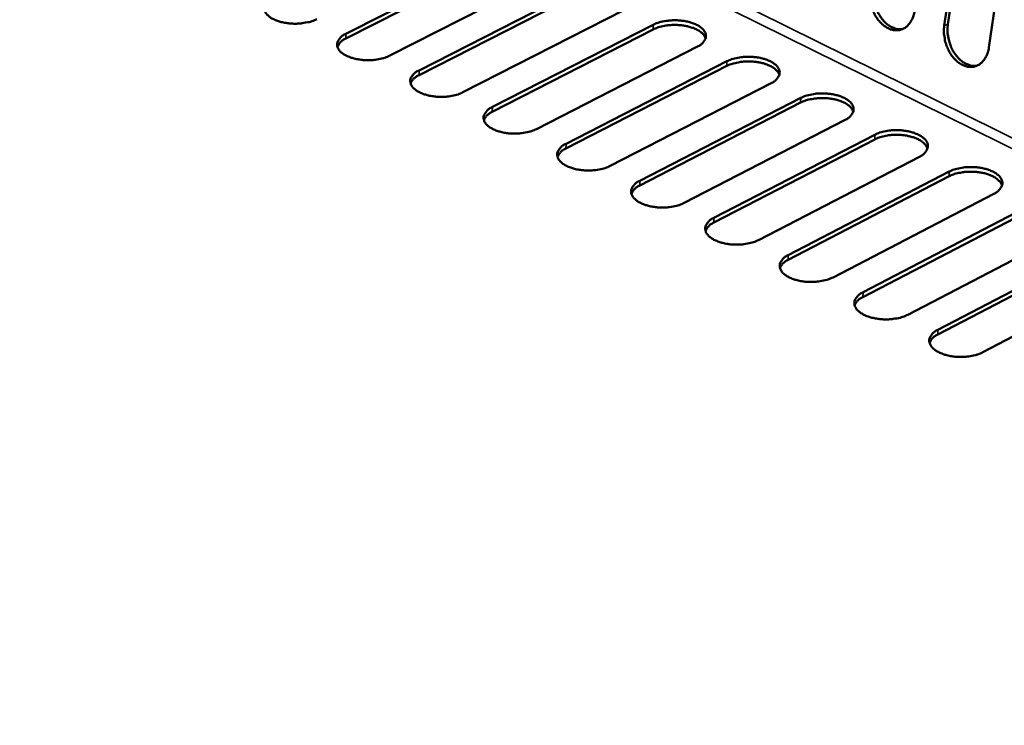
# Model space of a CAD drawing. Units: millimetres. Extents: x 72 to 6424, y 110 to 4510.
# Drawn here: x 5373 to 5500, y 4013 to 4104 of the extents above; entities that cross this region are included whole.
import ezdxf

# ---------------------------------------------------------------- set-up
doc = ezdxf.new("R2010")
doc.units = ezdxf.units.MM
doc.header["$LTSCALE"] = 22
doc.layers.add('Visible (ISO)', color=7, linetype='Continuous', lineweight=50)
doc.layers.add('Visible Narrow (ISO)', color=7, linetype='Continuous', lineweight=35)

msp = doc.modelspace()

# ---------------------------------------------------------------- linework, layer by layer
at = {"layer": 'Visible (ISO)'}
for p, q in [((5491.86, 4102.77), (5497.52, 4141.1)), ((5497.99, 4141.24), (5492.33, 4102.9)), ((5503.28, 4138.31), (5497.6, 4099.94)), ((5414.97, 4101.72), (5435.65, 4112.2)), ((5435.64, 4111.6), (5414.97, 4101.12)), ((5441.27, 4109.42), (5420.6, 4098.91)), ((5424.36, 4097.02), (5445.04, 4107.55)), ((5445.03, 4106.95), (5424.36, 4096.42)), ((5450.68, 4104.75), (5430.01, 4094.2)), ((5433.79, 4092.32), (5454.46, 4102.88)), ((5454.46, 4102.28), (5433.78, 4091.71)), ((5460.13, 4100.07), (5439.45, 4089.49)), ((5463.91, 4097.59), (5443.24, 4086.99)), ((5443.25, 4087.59), (5463.92, 4098.19)), ((5469.6, 4095.37), (5448.93, 4084.75)), ((5473.4, 4092.88), (5452.73, 4082.25)), ((5452.74, 4082.85), (5473.41, 4093.48)), ((5479.11, 4090.65), (5458.44, 4080)), ((5462.26, 4078.09), (5482.94, 4088.76)), ((5482.93, 4088.16), (5462.26, 4077.48)), ((5488.66, 4085.92), (5467.99, 4075.23)), ((5471.82, 4073.31), (5492.49, 4084.02)), ((5492.48, 4083.42), (5471.82, 4072.71)), ((5498.24, 4081.17), (5477.57, 4070.44)), ((5502.07, 4078.66), (5481.41, 4067.91)), ((5481.42, 4068.52), (5502.08, 4079.27)), ((5507.85, 4076.41), (5487.18, 4065.64)), ((5511.7, 4073.89), (5491.03, 4063.1)), ((5491.04, 4063.71), (5511.71, 4074.49)), ((5517.5, 4071.63), (5496.83, 4060.82))]:
    msp.add_line(p, q, dxfattribs=at)
at = {"layer": 'Visible (ISO)', "flags": 128}
for points in [[(5482.8, 4107.6, 0.026468), (5482.74, 4106.9, 0.044512), (5482.77, 4106.49, 0.009513), (5482.91, 4105.65, 0.025905), (5482.98, 4105.35, 0.026132), (5483.17, 4104.81, 0.02554), (5483.43, 4104.29, 0.029117), (5483.71, 4103.83, 0.027537), (5484.06, 4103.39, 0.034701), (5484.41, 4103.04, 0.032492), (5484.83, 4102.72, 0.04272), (5485.11, 4102.58, 0.022142), (5485.67, 4102.36, 0.069461), (5486, 4102.3, 0.043773), (5486.52, 4102.33)], [(5411.22, 4103.59, -0.022343), (5410.59, 4103.33, -0.040172), (5410.23, 4103.23, -0.007248), (5409.35, 4103.07, -0.021501), (5409.06, 4103.04, -0.019097), (5408.44, 4103.01, -0.019141), (5407.82, 4103.04, -0.021296), (5407.26, 4103.11, -0.019578), (5406.65, 4103.23, -0.027265), (5406.17, 4103.37, -0.023497), (5405.65, 4103.59, -0.039747), (5405.28, 4103.8, -0.035503), (5404.92, 4104.1, -0.061474), (5404.68, 4104.37, -0.062734), (5404.53, 4104.68, -0.080136), (5404.47, 4104.99, -0.080335), (5404.52, 4105.3, -0.064167), (5404.62, 4105.51, -0.02978), (5404.9, 4105.89, -0.069324), (5405.18, 4106.16, -0.055218), (5405.61, 4106.39)], [(5488.04, 4104.65, -0.041873), (5487.91, 4104.02, -0.059314), (5487.73, 4103.6, -0.020104), (5487.38, 4103.02, -0.043557), (5487.18, 4102.78, -0.054372), (5486.83, 4102.5, -0.053936), (5486.43, 4102.29, -0.05618), (5486, 4102.18, -0.056349), (5485.56, 4102.17, -0.047839), (5485.08, 4102.25, -0.049119), (5484.65, 4102.43, -0.037186), (5484.18, 4102.71, -0.039491), (5483.79, 4103.04, -0.030316), (5483.39, 4103.48, -0.032271), (5483.07, 4103.95, -0.027393), (5482.78, 4104.5, -0.028254), (5482.56, 4105.06, -0.027482), (5482.47, 4105.39, -0.010687), (5482.3, 4106.27, -0.046779), (5482.27, 4106.72, -0.028159), (5482.33, 4107.46)], [(5454.46, 4102.88, -0.022501), (5455.09, 4103.14, -0.040477), (5455.45, 4103.24, -0.00734), (5456.32, 4103.4, -0.021648), (5456.62, 4103.43, -0.019061), (5457.24, 4103.46, -0.019172), (5457.85, 4103.43, -0.021138), (5458.42, 4103.36, -0.019496), (5459.03, 4103.24, -0.026902), (5459.5, 4103.1, -0.023212), (5460.04, 4102.88, -0.039012), (5460.4, 4102.67, -0.034658), (5460.78, 4102.37, -0.060349), (5461.02, 4102.1, -0.061275), (5461.18, 4101.78, -0.079831), (5461.24, 4101.47, -0.080298), (5461.2, 4101.16, -0.065516), (5461.11, 4100.96, -0.030563), (5460.84, 4100.57, -0.070579), (5460.55, 4100.3, -0.056347), (5460.13, 4100.07)], [(5461.19, 4101.13, 0.041432), (5461.02, 4101.48, 0.071132), (5460.88, 4101.66, 0.021111), (5460.52, 4101.98, 0.038844), (5460.3, 4102.13, 0.023389), (5459.87, 4102.35, 0.027031), (5459.48, 4102.5, 0.018686), (5458.97, 4102.65, 0.020736), (5458.5, 4102.75, 0.017063), (5457.95, 4102.82, 0.017766), (5457.42, 4102.85, 0.017441), (5456.88, 4102.85, 0.016987), (5456.33, 4102.81, 0.01989), (5456.09, 4102.77, 0.006116), (5455.32, 4102.61, 0.037386), (5455, 4102.51, 0.020533), (5454.46, 4102.28)], [(5497.6, 4099.94, -0.041937), (5497.47, 4099.31, -0.05941), (5497.29, 4098.89, -0.020151), (5496.93, 4098.32, -0.043623), (5496.73, 4098.08, -0.054325), (5496.38, 4097.79, -0.053893), (5495.98, 4097.58, -0.056035), (5495.55, 4097.47, -0.056211), (5495.1, 4097.46, -0.047716), (5494.63, 4097.55, -0.049003), (5494.19, 4097.72, -0.03715), (5493.72, 4098, -0.039444), (5493.33, 4098.33, -0.030337), (5492.93, 4098.78, -0.032276), (5492.61, 4099.24, -0.027443), (5492.32, 4099.8, -0.028292), (5492.1, 4100.36, -0.02755), (5492, 4100.7, -0.01073), (5491.84, 4101.57, -0.046877), (5491.81, 4102.02, -0.028225), (5491.86, 4102.77)], [(5492.33, 4102.9, 0.026564), (5492.28, 4102.21, 0.044649), (5492.3, 4101.79, 0.009574), (5492.44, 4100.95, 0.025999), (5492.52, 4100.65, 0.02621), (5492.71, 4100.11, 0.025624), (5492.96, 4099.58, 0.029187), (5493.25, 4099.12, 0.027613), (5493.6, 4098.68, 0.034757), (5493.96, 4098.33, 0.032559), (5494.38, 4098.02, 0.04275), (5494.66, 4097.87, 0.02216), (5495.23, 4097.65, 0.069466), (5495.55, 4097.6, 0.043796), (5496.07, 4097.62)], [(5420.6, 4098.91, -0.022411), (5419.97, 4098.64, -0.040287), (5419.6, 4098.54, -0.007288), (5418.73, 4098.39, -0.021566), (5418.43, 4098.35, -0.019125), (5417.81, 4098.33, -0.019182), (5417.2, 4098.35, -0.021302), (5416.63, 4098.42, -0.0196), (5416.02, 4098.54, -0.027235), (5415.54, 4098.69, -0.023488), (5415.01, 4098.91, -0.039642), (5414.65, 4099.12, -0.035392), (5414.28, 4099.41, -0.061249), (5414.05, 4099.69, -0.062441), (5413.89, 4100, -0.079965), (5413.84, 4100.31, -0.080217), (5413.88, 4100.62, -0.064332), (5413.98, 4100.83, -0.0299), (5414.25, 4101.22, -0.069536), (5414.54, 4101.48, -0.055385), (5414.97, 4101.72)], [(5414.97, 4101.12, 0.054752), (5414.58, 4100.91, 0.054752), (5414.26, 4100.62, 0.043585), (5414.04, 4100.34, 0.043585), (5413.88, 4100.03)], [(5463.92, 4098.19, -0.02257), (5464.54, 4098.45, -0.040593), (5464.91, 4098.55, -0.007381), (5465.78, 4098.71, -0.021713), (5466.08, 4098.74, -0.019089), (5466.7, 4098.77, -0.019213), (5467.31, 4098.74, -0.021144), (5467.88, 4098.68, -0.019517), (5468.49, 4098.55, -0.026872), (5468.97, 4098.41, -0.023203), (5469.5, 4098.19, -0.038908), (5469.87, 4097.98, -0.034551), (5470.25, 4097.68, -0.060127), (5470.49, 4097.41, -0.060984), (5470.65, 4097.09, -0.079652), (5470.71, 4096.78, -0.080168), (5470.67, 4096.47, -0.065676), (5470.58, 4096.26, -0.030684), (5470.31, 4095.87, -0.070796), (5470.03, 4095.61, -0.056515), (5469.6, 4095.37)], [(5470.66, 4096.43, 0.041493), (5470.5, 4096.78, 0.0712), (5470.36, 4096.96, 0.021161), (5469.99, 4097.29, 0.038904), (5469.77, 4097.44, 0.023441), (5469.34, 4097.66, 0.027082), (5468.95, 4097.81, 0.018731), (5468.44, 4097.96, 0.020781), (5467.97, 4098.06, 0.017111), (5467.42, 4098.13, 0.017811), (5466.89, 4098.17, 0.0175), (5466.35, 4098.16, 0.017038), (5465.79, 4098.12, 0.019972), (5465.55, 4098.08, 0.006164), (5464.78, 4097.92, 0.037529), (5464.46, 4097.82, 0.020619), (5463.91, 4097.59)], [(5430.01, 4094.2, -0.022479), (5429.38, 4093.94, -0.040402), (5429.01, 4093.84, -0.007329), (5428.14, 4093.68, -0.021631), (5427.84, 4093.64, -0.019153), (5427.22, 4093.62, -0.019223), (5426.6, 4093.64, -0.021308), (5426.03, 4093.71, -0.019621), (5425.42, 4093.84, -0.027204), (5424.95, 4093.98, -0.023478), (5424.42, 4094.2, -0.039536), (5424.05, 4094.42, -0.035281), (5423.68, 4094.71, -0.061025), (5423.44, 4094.99, -0.062147), (5423.29, 4095.3, -0.079794), (5423.23, 4095.62, -0.080097), (5423.28, 4095.93, -0.064496), (5423.37, 4096.13, -0.03002), (5423.65, 4096.52, -0.069749), (5423.93, 4096.79, -0.055552), (5424.36, 4097.02)], [(5424.36, 4096.42, 0.054625), (5423.98, 4096.21, 0.054625), (5423.65, 4095.93, 0.043547), (5423.44, 4095.65, 0.043547), (5423.28, 4095.34)], [(5473.41, 4093.48, -0.022639), (5474.04, 4093.75, -0.040709), (5474.4, 4093.85, -0.007422), (5475.27, 4094.01, -0.021779), (5475.57, 4094.04, -0.019118), (5476.19, 4094.07, -0.019254), (5476.81, 4094.04, -0.02115), (5477.38, 4093.97, -0.019539), (5477.99, 4093.85, -0.026841), (5478.47, 4093.7, -0.023194), (5479.01, 4093.48, -0.038804), (5479.37, 4093.27, -0.034445), (5479.75, 4092.98, -0.059905), (5479.99, 4092.7, -0.060693), (5480.16, 4092.38, -0.079471), (5480.22, 4092.07, -0.080035), (5480.18, 4091.76, -0.065835), (5480.09, 4091.55, -0.030806), (5479.82, 4091.16, -0.071013), (5479.54, 4090.89, -0.056684), (5479.11, 4090.65)], [(5480.17, 4091.71, 0.041554), (5480, 4092.07, 0.071269), (5479.86, 4092.25, 0.02121), (5479.5, 4092.57, 0.038963), (5479.28, 4092.73, 0.023493), (5478.85, 4092.95, 0.027133), (5478.46, 4093.11, 0.018777), (5477.94, 4093.26, 0.020826), (5477.47, 4093.36, 0.017159), (5476.92, 4093.43, 0.017856), (5476.38, 4093.46, 0.017559), (5475.84, 4093.46, 0.017089), (5475.29, 4093.41, 0.020053), (5475.05, 4093.38, 0.006212), (5474.27, 4093.22, 0.037674), (5473.95, 4093.12, 0.020705), (5473.4, 4092.88)], [(5439.45, 4089.49, -0.022547), (5438.83, 4089.22, -0.040517), (5438.46, 4089.12, -0.007369), (5437.58, 4088.96, -0.021697), (5437.28, 4088.92, -0.019182), (5436.66, 4088.9, -0.019265), (5436.05, 4088.92, -0.021314), (5435.47, 4088.99, -0.019643), (5434.86, 4089.12, -0.027174), (5434.38, 4089.26, -0.023469), (5433.85, 4089.49, -0.039431), (5433.48, 4089.7, -0.035171), (5433.11, 4089.99, -0.060801), (5432.88, 4090.27, -0.061855), (5432.72, 4090.59, -0.079621), (5432.66, 4090.9, -0.079974), (5432.7, 4091.21, -0.064659), (5432.8, 4091.42, -0.030141), (5433.07, 4091.81, -0.069963), (5433.36, 4092.08, -0.05572), (5433.79, 4092.32)], [(5433.78, 4091.71, 0.054496), (5433.4, 4091.5, 0.054496), (5433.08, 4091.22, 0.043508), (5432.86, 4090.94, 0.043508), (5432.7, 4090.63)], [(5489.71, 4086.98, 0.041615), (5489.55, 4087.34, 0.071337), (5489.4, 4087.52, 0.021259), (5489.04, 4087.85, 0.039023), (5488.82, 4088, 0.023545), (5488.39, 4088.23, 0.027184), (5487.99, 4088.38, 0.018822), (5487.48, 4088.53, 0.020871), (5487, 4088.64, 0.017207), (5486.45, 4088.71, 0.017901), (5485.91, 4088.74, 0.017618), (5485.37, 4088.74, 0.01714), (5484.82, 4088.69, 0.020135), (5484.57, 4088.66, 0.006261), (5483.79, 4088.49, 0.037819), (5483.48, 4088.4, 0.020792), (5482.93, 4088.16)], [(5482.94, 4088.76, -0.022708), (5483.56, 4089.03, -0.040826), (5483.92, 4089.13, -0.007463), (5484.79, 4089.29, -0.021846), (5485.09, 4089.32, -0.019146), (5485.72, 4089.35, -0.019295), (5486.33, 4089.32, -0.021156), (5486.91, 4089.25, -0.01956), (5487.52, 4089.13, -0.026811), (5488, 4088.98, -0.023184), (5488.54, 4088.76, -0.0387), (5488.91, 4088.55, -0.034339), (5489.29, 4088.25, -0.059683), (5489.53, 4087.98, -0.060402), (5489.7, 4087.66, -0.079289), (5489.76, 4087.34, -0.079899), (5489.72, 4087.03, -0.065992), (5489.64, 4086.82, -0.030927), (5489.37, 4086.43, -0.071231), (5489.09, 4086.16, -0.056853), (5488.66, 4085.92)], [(5448.93, 4084.75, -0.022616), (5448.3, 4084.48, -0.040633), (5447.94, 4084.38, -0.00741), (5447.06, 4084.22, -0.021763), (5446.76, 4084.19, -0.01921), (5446.14, 4084.16, -0.019306), (5445.52, 4084.19, -0.02132), (5444.95, 4084.25, -0.019664), (5444.33, 4084.38, -0.027144), (5443.85, 4084.53, -0.023459), (5443.32, 4084.75, -0.039325), (5442.95, 4084.96, -0.035061), (5442.58, 4085.26, -0.060577), (5442.34, 4085.54, -0.061563), (5442.18, 4085.86, -0.079446), (5442.12, 4086.17, -0.079849), (5442.16, 4086.48, -0.06482), (5442.26, 4086.69, -0.030261), (5442.53, 4087.08, -0.070177), (5442.82, 4087.35, -0.055887), (5443.25, 4087.59)], [(5443.24, 4086.99, 0.054366), (5442.86, 4086.78, 0.054366), (5442.53, 4086.49, 0.043468), (5442.32, 4086.21, 0.043468), (5442.16, 4085.9)], [(5499.29, 4082.23, 0.041675), (5499.12, 4082.59, 0.071405), (5498.98, 4082.77, 0.021308), (5498.61, 4083.1, 0.039082), (5498.39, 4083.26, 0.023597), (5497.96, 4083.48, 0.027235), (5497.57, 4083.64, 0.018867), (5497.05, 4083.8, 0.020916), (5496.57, 4083.9, 0.017255), (5496.01, 4083.97, 0.017946), (5495.48, 4084.01, 0.017678), (5494.93, 4084, 0.017192), (5494.38, 4083.96, 0.020218), (5494.13, 4083.92, 0.00631), (5493.35, 4083.76, 0.037965), (5493.03, 4083.66, 0.020879), (5492.48, 4083.42)], [(5492.49, 4084.02, -0.022778), (5493.12, 4084.29, -0.040944), (5493.48, 4084.39, -0.007505), (5494.35, 4084.55, -0.021913), (5494.65, 4084.59, -0.019174), (5495.28, 4084.61, -0.019337), (5495.9, 4084.59, -0.021161), (5496.47, 4084.52, -0.019581), (5497.09, 4084.39, -0.026781), (5497.57, 4084.24, -0.023175), (5498.11, 4084.02, -0.038596), (5498.48, 4083.81, -0.034233), (5498.86, 4083.51, -0.059462), (5499.1, 4083.24, -0.060112), (5499.27, 4082.91, -0.079106), (5499.34, 4082.6, -0.079762), (5499.3, 4082.28, -0.066149), (5499.21, 4082.08, -0.031049), (5498.94, 4081.68, -0.071449), (5498.66, 4081.41, -0.057021), (5498.24, 4081.17)], [(5458.44, 4080, -0.022685), (5457.81, 4079.73, -0.04075), (5457.45, 4079.63, -0.007452), (5456.57, 4079.47, -0.02183), (5456.27, 4079.43, -0.019239), (5455.65, 4079.41, -0.019348), (5455.03, 4079.43, -0.021326), (5454.45, 4079.5, -0.019686), (5453.84, 4079.63, -0.027113), (5453.36, 4079.77, -0.023449), (5452.82, 4080, -0.03922), (5452.45, 4080.21, -0.034952), (5452.08, 4080.51, -0.060354), (5451.84, 4080.79, -0.061271), (5451.67, 4081.11, -0.079271), (5451.62, 4081.42, -0.079722), (5451.66, 4081.74, -0.06498), (5451.75, 4081.94, -0.030381), (5452.02, 4082.34, -0.070392), (5452.31, 4082.61, -0.056054), (5452.74, 4082.85)], [(5452.73, 4082.25, 0.054234), (5452.35, 4082.03, 0.054234), (5452.03, 4081.75, 0.043426), (5451.82, 4081.47, 0.043426), (5451.66, 4081.16)], [(5467.99, 4075.23, -0.022755), (5467.36, 4074.96, -0.040867), (5466.99, 4074.86, -0.007493), (5466.12, 4074.7, -0.021896), (5465.82, 4074.66, -0.019268), (5465.19, 4074.64, -0.01939), (5464.57, 4074.66, -0.021332), (5463.99, 4074.73, -0.019708), (5463.38, 4074.86, -0.027082), (5462.89, 4075, -0.02344), (5462.36, 4075.23, -0.039114), (5461.99, 4075.44, -0.034843), (5461.61, 4075.74, -0.060131), (5461.37, 4076.02, -0.06098), (5461.2, 4076.34, -0.079094), (5461.14, 4076.66, -0.079592), (5461.18, 4076.97, -0.065139), (5461.28, 4077.18, -0.030502), (5461.55, 4077.58, -0.070607), (5461.83, 4077.85, -0.056221), (5462.26, 4078.09)], [(5462.26, 4077.48, 0.0541), (5461.88, 4077.27, 0.0541), (5461.56, 4076.99, 0.043382), (5461.34, 4076.71, 0.043382), (5461.19, 4076.4)], [(5477.57, 4070.44, -0.022825), (5476.94, 4070.17, -0.040985), (5476.57, 4070.07, -0.007535), (5475.7, 4069.91, -0.021964), (5475.39, 4069.87, -0.019296), (5474.77, 4069.85, -0.019432), (5474.14, 4069.87, -0.021338), (5473.57, 4069.94, -0.019729), (5472.95, 4070.07, -0.027052), (5472.47, 4070.21, -0.02343), (5471.93, 4070.44, -0.039009), (5471.55, 4070.66, -0.034735), (5471.17, 4070.95, -0.059908), (5470.93, 4071.23, -0.06069), (5470.77, 4071.56, -0.078916), (5470.71, 4071.88, -0.079461), (5470.75, 4072.19, -0.065296), (5470.84, 4072.4, -0.030622), (5471.11, 4072.8, -0.070823), (5471.39, 4073.07, -0.056388), (5471.82, 4073.31)], [(5471.82, 4072.71, 0.053964), (5471.44, 4072.5, 0.053964), (5471.12, 4072.21, 0.043337), (5470.91, 4071.93, 0.043337), (5470.75, 4071.63)], [(5487.18, 4065.64, -0.022895), (5486.55, 4065.37, -0.041103), (5486.19, 4065.26, -0.007577), (5485.31, 4065.1, -0.022031), (5485, 4065.06, -0.019325), (5484.38, 4065.04, -0.019474), (5483.75, 4065.06, -0.021344), (5483.17, 4065.14, -0.019751), (5482.56, 4065.26, -0.027021), (5482.07, 4065.41, -0.02342), (5481.53, 4065.64, -0.038904), (5481.16, 4065.85, -0.034628), (5480.78, 4066.15, -0.059686), (5480.53, 4066.43, -0.0604), (5480.37, 4066.76, -0.078736), (5480.3, 4067.08, -0.079326), (5480.34, 4067.4, -0.065452), (5480.43, 4067.61, -0.030743), (5480.7, 4068, -0.071039), (5480.99, 4068.28, -0.056555), (5481.42, 4068.52)], [(5481.41, 4067.91, 0.053827), (5481.03, 4067.7, 0.053827), (5480.71, 4067.42, 0.04329), (5480.5, 4067.14, 0.04329), (5480.34, 4066.83)], [(5496.83, 4060.82, -0.022966), (5496.2, 4060.55, -0.041222), (5495.83, 4060.44, -0.00762), (5494.96, 4060.28, -0.022099), (5494.65, 4060.24, -0.019354), (5494.02, 4060.22, -0.019516), (5493.4, 4060.24, -0.02135), (5492.82, 4060.31, -0.019772), (5492.2, 4060.44, -0.02699), (5491.71, 4060.59, -0.02341), (5491.17, 4060.82, -0.038799), (5490.79, 4061.03, -0.03452), (5490.41, 4061.33, -0.059464), (5490.17, 4061.62, -0.060111), (5490, 4061.94, -0.078556), (5489.93, 4062.26, -0.07919), (5489.97, 4062.58, -0.065607), (5490.06, 4062.79, -0.030864), (5490.33, 4063.19, -0.071256), (5490.61, 4063.46, -0.056722), (5491.04, 4063.71)], [(5491.03, 4063.1, 0.053687), (5490.66, 4062.89, 0.053687), (5490.34, 4062.61, 0.043242), (5490.13, 4062.33, 0.043242), (5489.97, 4062.02)]]:
    msp.add_lwpolyline(points, format="xyb", dxfattribs=at)
at = {"layer": 'Visible Narrow (ISO)'}
for p, q in [((5373.71, 4151.06), (5772.65, 3953.9)), ((5373.04, 4150.03), (5771.93, 3952.78)), ((5454.46, 4102.88), (5454.46, 4102.28)), ((5491.86, 4102.77), (5492.33, 4102.9)), ((5414.97, 4101.72), (5414.97, 4101.12)), ((5463.92, 4098.19), (5463.91, 4097.59)), ((5424.36, 4097.02), (5424.36, 4096.42)), ((5473.41, 4093.48), (5473.4, 4092.88)), ((5433.79, 4092.32), (5433.78, 4091.71)), ((5482.94, 4088.76), (5482.93, 4088.16)), ((5443.25, 4087.59), (5443.24, 4086.99)), ((5492.49, 4084.02), (5492.48, 4083.42)), ((5452.74, 4082.85), (5452.73, 4082.25)), ((5462.26, 4078.09), (5462.26, 4077.48)), ((5471.82, 4073.31), (5471.82, 4072.71)), ((5481.42, 4068.52), (5481.41, 4067.91)), ((5491.04, 4063.71), (5491.03, 4063.1))]:
    msp.add_line(p, q, dxfattribs=at)

doc.saveas('drawing.dxf')
